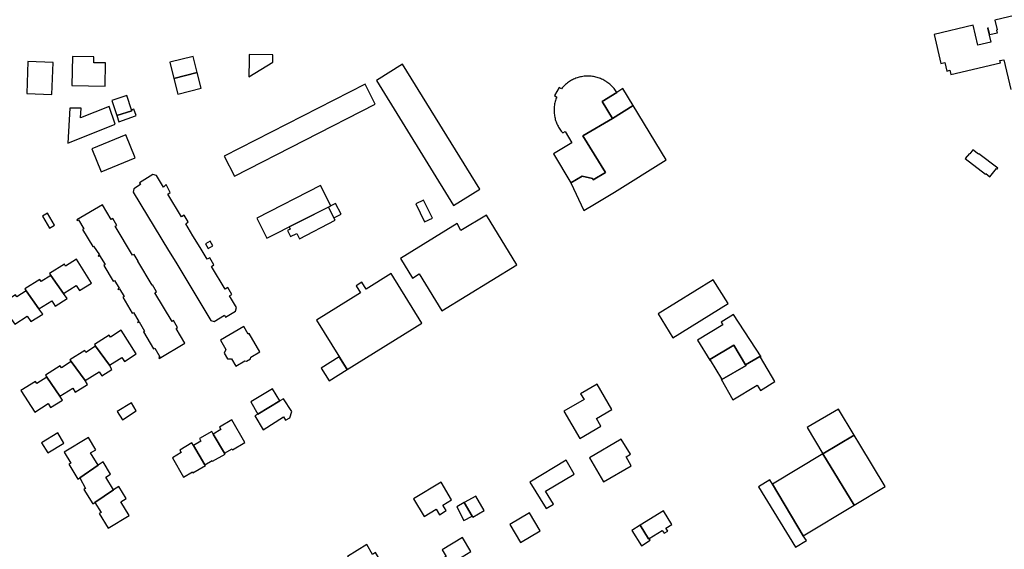
# Model space of a CAD drawing. Units: inches. Extents: x 7506619 to 7517640, y 5779564 to 5789929.
# Drawn here: x 7510580 to 7510990, y 5786492 to 5786712 of the extents above; entities that cross this region are included whole.
import ezdxf

# ---------------------------------------------------------------- set-up
doc = ezdxf.new("R2010")
doc.units = ezdxf.units.IN
doc.header["$MEASUREMENT"] = 0

msp = doc.modelspace()

# ---------------------------------------------------------------- linework, layer by layer
msp.add_lwpolyline([(7510996.7, 5786714.44), (7510985.64, 5786711.84), (7510986.58, 5786707.82), (7510986.25, 5786707.75), (7510986.55, 5786706.45), (7510983.54, 5786705.74), (7510982.86, 5786708.67), (7510982.51, 5786708.58), (7510983.89, 5786702.69), (7510978.53, 5786701.44), (7510976.59, 5786709.72), (7510960.33, 5786705.91), (7510960.33, 5786705.91), (7510963.16, 5786693.83), (7510964.75, 5786694.2), (7510965.57, 5786690.69), (7510966.83, 5786690.99), (7510967.24, 5786689.23), (7510987.95, 5786694.09), (7510987.74, 5786695), (7510989.37, 5786695.38), (7510992.28, 5786682.96)])
for points in [[(7510601.63, 5786696.67), (7510601.44, 5786684.61), (7510615.27, 5786684.39), (7510615.42, 5786694.05), (7510610.53, 5786694.13), (7510610.56, 5786696.53), (7510601.63, 5786696.67)], [(7510653.54, 5786690.02), (7510651.82, 5786696.79), (7510642.13, 5786694.32), (7510643.86, 5786687.61), (7510653.54, 5786690.02)], [(7510675.16, 5786697.55), (7510675.13, 5786695.38), (7510675.02, 5786688.32), (7510685.08, 5786694.44), (7510685.12, 5786697.46), (7510675.16, 5786697.55)], [(7510582.62, 5786681.33), (7510593.09, 5786680.96), (7510593.55, 5786694.29), (7510583.06, 5786694.64), (7510582.62, 5786681.33)], [(7510728.15, 5786686.72), (7510760.26, 5786634.75), (7510771.26, 5786641.56), (7510739.1, 5786693.54), (7510728.15, 5786686.72)], [(7510643.86, 5786687.61), (7510645.52, 5786681.08), (7510655.18, 5786683.61), (7510653.54, 5786690.02), (7510643.86, 5786687.61)], [(7510805.22, 5786683.29), (7510804.31, 5786683.84), (7510802.26, 5786680.45), (7510803.22, 5786679.86), (7510803.03, 5786679.39), (7510802.86, 5786678.92), (7510802.71, 5786678.45), (7510802.57, 5786677.97), (7510802.45, 5786677.48), (7510802.35, 5786676.99), (7510802.27, 5786676.5), (7510802.2, 5786676), (7510802.15, 5786675.51), (7510802.12, 5786675.01), (7510802.11, 5786674.51), (7510802.11, 5786674.01), (7510802.14, 5786673.51), (7510802.18, 5786673.01), (7510802.24, 5786672.51), (7510802.31, 5786672.02), (7510802.41, 5786671.53), (7510802.52, 5786671.04), (7510802.65, 5786670.56), (7510802.79, 5786670.08), (7510802.96, 5786669.61), (7510803.14, 5786669.14), (7510803.33, 5786668.68), (7510803.55, 5786668.23), (7510803.78, 5786667.78), (7510804.02, 5786667.35), (7510804.28, 5786666.92), (7510804.56, 5786666.5), (7510804.84, 5786666.1), (7510805.15, 5786665.7), (7510805.47, 5786665.31), (7510805.8, 5786664.94), (7510806.8, 5786665.51), (7510809.55, 5786660.85), (7510801.94, 5786656.24), (7510809.09, 5786644.14), (7510813.87, 5786646.91), (7510818.18, 5786645.96), (7510818.47, 5786645.48), (7510823.47, 5786648.47), (7510814.15, 5786663.78), (7510826.4, 5786671), (7510822.16, 5786678.08), (7510828.24, 5786681.75), (7510827.97, 5786682.17), (7510827.69, 5786682.59), (7510827.4, 5786682.99), (7510827.09, 5786683.39), (7510826.77, 5786683.77), (7510826.43, 5786684.14), (7510826.08, 5786684.5), (7510825.72, 5786684.84), (7510825.35, 5786685.17), (7510824.97, 5786685.49), (7510824.57, 5786685.8), (7510824.16, 5786686.09), (7510823.75, 5786686.37), (7510823.32, 5786686.63), (7510822.89, 5786686.87), (7510822.44, 5786687.11), (7510821.99, 5786687.32), (7510821.91, 5786687.36), (7510821.45, 5786687.55), (7510820.98, 5786687.73), (7510820.51, 5786687.89), (7510820.03, 5786688.04), (7510819.55, 5786688.17), (7510819.06, 5786688.28), (7510818.57, 5786688.37), (7510818.07, 5786688.45), (7510817.58, 5786688.51), (7510817.08, 5786688.55), (7510816.58, 5786688.57), (7510816.08, 5786688.57), (7510815.58, 5786688.56), (7510815.08, 5786688.53), (7510814.6, 5786688.49), (7510814.1, 5786688.42), (7510813.6, 5786688.34), (7510813.12, 5786688.24), (7510812.63, 5786688.12), (7510812.15, 5786687.98), (7510811.68, 5786687.83), (7510811.21, 5786687.66), (7510810.74, 5786687.47), (7510810.28, 5786687.27), (7510809.84, 5786687.05), (7510809.39, 5786686.82), (7510808.96, 5786686.57), (7510808.54, 5786686.3), (7510808.12, 5786686.02), (7510807.72, 5786685.73), (7510807.33, 5786685.42), (7510806.94, 5786685.09), (7510806.58, 5786684.76), (7510806.22, 5786684.41), (7510805.87, 5786684.05), (7510805.54, 5786683.67), (7510805.22, 5786683.29)], [(7510664.77, 5786655.25), (7510669.03, 5786646.89), (7510727.72, 5786676.84), (7510723.44, 5786685.2), (7510664.77, 5786655.25)], [(7510624.27, 5786680.45), (7510618.04, 5786678.43), (7510620.1, 5786672.16), (7510626.3, 5786674.2), (7510626.21, 5786674.48), (7510624.27, 5786680.45)], [(7510830.8, 5786683.4), (7510828.24, 5786681.75), (7510822.16, 5786678.08), (7510826.4, 5786671), (7510835.12, 5786676.3), (7510830.8, 5786683.4)], [(7510600.61, 5786675.3), (7510599.7, 5786660.72), (7510619.39, 5786668.64), (7510616.97, 5786675.89), (7510604.95, 5786671.23), (7510605.2, 5786675.28), (7510600.61, 5786675.3)], [(7510848.78, 5786653.68), (7510835.12, 5786676.3), (7510826.4, 5786671), (7510814.15, 5786663.78), (7510823.47, 5786648.47), (7510818.47, 5786645.48), (7510818.18, 5786645.96), (7510813.87, 5786646.91), (7510809.09, 5786644.14), (7510814.55, 5786632.67), (7510818.99, 5786635.26), (7510827.34, 5786640.31), (7510848.78, 5786653.68)], [(7510620.1, 5786672.16), (7510620.93, 5786669.62), (7510627.94, 5786672.08), (7510628.14, 5786672.16), (7510627.2, 5786674.82), (7510626.21, 5786674.48), (7510626.3, 5786674.2), (7510620.1, 5786672.16)], [(7510609.67, 5786658.27), (7510613.56, 5786648.82), (7510627.81, 5786654.58), (7510623.87, 5786664.17), (7510609.67, 5786658.27)], [(7510976.48, 5786657.9), (7510975.21, 5786656.26), (7510975.03, 5786656.4), (7510973.33, 5786654.24), (7510981.71, 5786647.84), (7510981.85, 5786648.03), (7510983.58, 5786646.64), (7510986.27, 5786650.14), (7510986.58, 5786649.89), (7510986.83, 5786650.25), (7510978.98, 5786656.29), (7510978.83, 5786656.1), (7510976.48, 5786657.9)], [(7510651.79, 5786622.2), (7510648.77, 5786627.19), (7510649.82, 5786627.89), (7510648.11, 5786630.75), (7510647.03, 5786630.08), (7510641.32, 5786639.52), (7510642.34, 5786640.23), (7510640.62, 5786643.43), (7510639.54, 5786642.43), (7510636.63, 5786647.22), (7510635.15, 5786647.6), (7510629.54, 5786644.23), (7510630, 5786643.42), (7510627.24, 5786641.69), (7510626.93, 5786640.33), (7510641.67, 5786616.08), (7510644.65, 5786611.23), (7510659.27, 5786586.89), (7510660.63, 5786586.57), (7510664.89, 5786589.15), (7510665.37, 5786588.37), (7510669.5, 5786590.81), (7510669.87, 5786592.34), (7510666.96, 5786597.14), (7510668.01, 5786597.8), (7510666.28, 5786600.66), (7510665.22, 5786600.02), (7510659.51, 5786609.44), (7510660.53, 5786610.14), (7510658.85, 5786612.98), (7510657.77, 5786612.38), (7510654.8, 5786617.32), (7510651.79, 5786622.2)], [(7510678.36, 5786629.5), (7510682.6, 5786621.13), (7510709.19, 5786634.62), (7510704.96, 5786643.05), (7510678.36, 5786629.5)], [(7510614.12, 5786635.04), (7510603.43, 5786628.82), (7510603.63, 5786628.48), (7510604.13, 5786628.76), (7510606.35, 5786625.05), (7510605.85, 5786624.75), (7510610.07, 5786617.66), (7510610.41, 5786617.87), (7510612.84, 5786614.17), (7510612.32, 5786613.87), (7510612.45, 5786613.66), (7510612.96, 5786613.97), (7510615.22, 5786610.17), (7510614.71, 5786609.86), (7510618.61, 5786603.29), (7510619.11, 5786603.59), (7510621.04, 5786600.34), (7510620.54, 5786600.05), (7510620.67, 5786599.83), (7510621.17, 5786600.13), (7510623.11, 5786596.89), (7510622.6, 5786596.59), (7510626.52, 5786589.99), (7510627.02, 5786590.29), (7510629.28, 5786586.54), (7510628.76, 5786586.23), (7510628.89, 5786586.02), (7510629.4, 5786586.33), (7510631.67, 5786582.52), (7510631.16, 5786582.22), (7510635.37, 5786575.13), (7510635.87, 5786575.42), (7510638.05, 5786571.76), (7510637.55, 5786571.48), (7510637.75, 5786571.14), (7510648.46, 5786577.5), (7510644.78, 5786583.64), (7510645.43, 5786584.02), (7510643.73, 5786586.86), (7510643.09, 5786586.48), (7510635.93, 5786598.47), (7510636.61, 5786598.87), (7510634.92, 5786601.71), (7510634.75, 5786601.61), (7510628.83, 5786611.53), (7510628.98, 5786611.63), (7510627.3, 5786614.44), (7510626.64, 5786614.05), (7510619.45, 5786626.11), (7510620.08, 5786626.49), (7510618.39, 5786629.32), (7510617.76, 5786628.94), (7510614.12, 5786635.04)], [(7510708.17, 5786634.1), (7510710.44, 5786629.63), (7510713.55, 5786631.2), (7510711.12, 5786635.6), (7510709.19, 5786634.62), (7510708.17, 5786634.1)], [(7510744.56, 5786635.4), (7510748.21, 5786627.94), (7510751.47, 5786629.46), (7510747.81, 5786637), (7510744.56, 5786635.4)], [(7510594.18, 5786626.63), (7510591.22, 5786631.52), (7510589.19, 5786630.32), (7510592.1, 5786625.37), (7510594.18, 5786626.63)], [(7510691.88, 5786625.84), (7510692.33, 5786624.95), (7510691.17, 5786624.36), (7510692.46, 5786621.81), (7510695.07, 5786623.08), (7510696.17, 5786620.95), (7510710.98, 5786628.59), (7510710.44, 5786629.63), (7510708.17, 5786634.1), (7510691.88, 5786625.84)], [(7510738.18, 5786612.67), (7510743.18, 5786604.55), (7510745.97, 5786606.27), (7510755.44, 5786590.89), (7510786.59, 5786610.12), (7510773.94, 5786630.8), (7510763.35, 5786624.3), (7510761.74, 5786627.2), (7510738.18, 5786612.67)], [(7510657.01, 5786618.76), (7510658.1, 5786616.82), (7510660.05, 5786617.98), (7510658.91, 5786619.9), (7510657.01, 5786618.76)], [(7510609.58, 5786602.49), (7510603.28, 5786612.44), (7510598.74, 5786609.56), (7510598.26, 5786610.32), (7510592.04, 5786606.46), (7510592.58, 5786605.7), (7510597.9, 5786598.14), (7510603.2, 5786601.54), (7510604.59, 5786599.34), (7510609.58, 5786602.49)], [(7510597.9, 5786598.14), (7510592.58, 5786605.7), (7510588.57, 5786603.18), (7510588.09, 5786603.94), (7510581.87, 5786600.07), (7510582.4, 5786599.31), (7510587.69, 5786591.76), (7510592.99, 5786595.07), (7510594.37, 5786592.87), (7510599.4, 5786596.01), (7510597.9, 5786598.14)], [(7510703.18, 5786587.07), (7510715.95, 5786566.49), (7510747.05, 5786585.79), (7510734.25, 5786606.4), (7510723.85, 5786599.92), (7510722.06, 5786602.8), (7510719.71, 5786601.38), (7510721.52, 5786598.46), (7510703.18, 5786587.07)], [(7510851.52, 5786579.76), (7510874.54, 5786593.99), (7510868.42, 5786603.85), (7510845.47, 5786589.65), (7510851.52, 5786579.76)], [(7510577.61, 5786585.35), (7510582.85, 5786588.66), (7510584.24, 5786586.46), (7510589.25, 5786589.54), (7510587.69, 5786591.76), (7510582.4, 5786599.31), (7510578.44, 5786596.83), (7510577.97, 5786597.59), (7510571.75, 5786593.76), (7510572.3, 5786592.98), (7510577.61, 5786585.35)], [(7510877.02, 5786576.71), (7510881.88, 5786568.44), (7510887.84, 5786571.92), (7510888.03, 5786571.6), (7510888.28, 5786571.74), (7510876.89, 5786589.35), (7510871.65, 5786586.17), (7510872.42, 5786585.11), (7510861.81, 5786578.8), (7510866.91, 5786570.35), (7510867.11, 5786570.47), (7510866.96, 5786570.73), (7510877.02, 5786576.71)], [(7510621.97, 5786582.96), (7510617.41, 5786580.03), (7510616.92, 5786580.81), (7510610.76, 5786576.96), (7510611.29, 5786576.19), (7510617.03, 5786568.31), (7510622.22, 5786571.56), (7510623.24, 5786569.92), (7510628.22, 5786573.04), (7510621.97, 5786582.96)], [(7510675.15, 5786581.47), (7510674.75, 5786581.24), (7510672.98, 5786584.37), (7510663.28, 5786578.74), (7510665.53, 5786574.83), (7510664.81, 5786573.35), (7510666.2, 5786571.02), (7510667.85, 5786570.96), (7510669.65, 5786567.96), (7510673.34, 5786570.17), (7510674.03, 5786570), (7510675.69, 5786570.99), (7510675.86, 5786571.68), (7510679.65, 5786573.95), (7510675.15, 5786581.47)], [(7510611.29, 5786576.19), (7510607.24, 5786573.65), (7510606.76, 5786574.43), (7510600.61, 5786570.58), (7510601.14, 5786569.82), (7510606.87, 5786561.95), (7510612.81, 5786565.61), (7510613.82, 5786563.97), (7510618.08, 5786566.6), (7510617.03, 5786568.31), (7510611.29, 5786576.19)], [(7510866.96, 5786570.73), (7510867.11, 5786570.47), (7510871.84, 5786562.6), (7510871.99, 5786562.34), (7510882.04, 5786568.15), (7510881.88, 5786568.44), (7510877.02, 5786576.71), (7510866.96, 5786570.73)], [(7510606.87, 5786561.95), (7510601.14, 5786569.82), (7510597.07, 5786567.27), (7510596.58, 5786568.05), (7510590.45, 5786564.12), (7510591, 5786563.33), (7510596.44, 5786555.42), (7510601.79, 5786558.77), (7510602.81, 5786557.13), (7510607.89, 5786560.31), (7510606.87, 5786561.95)], [(7510705.21, 5786567.08), (7510708.45, 5786561.84), (7510715.95, 5786566.49), (7510712.7, 5786571.74), (7510705.21, 5786567.08)], [(7510881.88, 5786568.44), (7510882.04, 5786568.15), (7510871.99, 5786562.34), (7510871.84, 5786562.6), (7510871.63, 5786562.48), (7510876.6, 5786553.98), (7510886.66, 5786560), (7510888.02, 5786557.87), (7510894.1, 5786561.53), (7510888.03, 5786571.6), (7510887.84, 5786571.92), (7510881.88, 5786568.44)], [(7510586, 5786548.77), (7510591.54, 5786552.35), (7510592.56, 5786550.71), (7510597.53, 5786553.83), (7510596.44, 5786555.42), (7510591, 5786563.33), (7510586.79, 5786560.73), (7510586.31, 5786561.53), (7510580.2, 5786557.77), (7510586, 5786548.77)], [(7510675.87, 5786553.09), (7510678.85, 5786547.96), (7510688.02, 5786553.48), (7510684.94, 5786558.52), (7510675.87, 5786553.09)], [(7510821.64, 5786542.9), (7510819.73, 5786546.18), (7510826.16, 5786549.93), (7510820.01, 5786560.45), (7510813.18, 5786556.47), (7510814.6, 5786554.04), (7510806.26, 5786549.17), (7510812.88, 5786537.82), (7510821.64, 5786542.9)], [(7510622.42, 5786545.54), (7510628.19, 5786549.36), (7510626.2, 5786552.68), (7510620.25, 5786549.05), (7510622.42, 5786545.54)], [(7510681, 5786541.5), (7510689.56, 5786546.82), (7510690.32, 5786545.5), (7510692.06, 5786546.46), (7510692.95, 5786549.08), (7510689.54, 5786554.39), (7510688.02, 5786553.48), (7510678.85, 5786547.96), (7510677.61, 5786547.22), (7510681, 5786541.5)], [(7510907.51, 5786542.45), (7510914, 5786531.46), (7510927.05, 5786539.21), (7510920.52, 5786550.08), (7510907.85, 5786542.65), (7510907.51, 5786542.45)], [(7510664.96, 5786531.68), (7510668.08, 5786533.49), (7510668.28, 5786533.14), (7510673.45, 5786536.13), (7510668.02, 5786545.58), (7510662.83, 5786542.58), (7510663.44, 5786541.52), (7510660.26, 5786539.68), (7510664.96, 5786531.68)], [(7510591.37, 5786531.84), (7510598.11, 5786535.89), (7510595.55, 5786540.13), (7510588.81, 5786536.08), (7510591.37, 5786531.84)], [(7510656.76, 5786526.95), (7510659.76, 5786528.68), (7510659.96, 5786528.34), (7510665.16, 5786531.34), (7510664.96, 5786531.68), (7510660.26, 5786539.68), (7510659.67, 5786540.75), (7510654.52, 5786537.78), (7510655.12, 5786536.74), (7510651.97, 5786534.92), (7510656.76, 5786526.95)], [(7510598.17, 5786532.12), (7510600.93, 5786527.55), (7510600.16, 5786527.09), (7510603.93, 5786520.95), (7510604.7, 5786521.47), (7510612.39, 5786526.7), (7510609.11, 5786531.84), (7510611.31, 5786533.17), (7510608.26, 5786538.22), (7510598.17, 5786532.12)], [(7510816.83, 5786529.82), (7510822.7, 5786519.8), (7510834.17, 5786526.49), (7510832.09, 5786530.15), (7510833.95, 5786531.25), (7510830.09, 5786537.61), (7510816.83, 5786529.82)], [(7510914, 5786531.46), (7510927.02, 5786510.13), (7510939.99, 5786517.87), (7510929.42, 5786535.32), (7510927.05, 5786539.21), (7510914, 5786531.46)], [(7510656.96, 5786526.6), (7510656.76, 5786526.95), (7510651.97, 5786534.92), (7510651.39, 5786535.97), (7510646.3, 5786533.02), (7510646.9, 5786531.98), (7510643.24, 5786529.86), (7510647.89, 5786521.82), (7510651.54, 5786523.93), (7510651.74, 5786523.59), (7510656.96, 5786526.6)], [(7510617.42, 5786522.99), (7510614.47, 5786528.12), (7510612.39, 5786526.7), (7510604.7, 5786521.47), (7510607.11, 5786517.08), (7510606.36, 5786516.58), (7510610.17, 5786510.72), (7510610.99, 5786511.28), (7510618.77, 5786516.49), (7510615.51, 5786521.7), (7510617.42, 5786522.99)], [(7510792.09, 5786519.63), (7510798.83, 5786508.7), (7510801.85, 5786510.56), (7510798.57, 5786515.89), (7510810.53, 5786523.04), (7510807.16, 5786528.89), (7510792.09, 5786519.63)], [(7510905.88, 5786497.4), (7510927.02, 5786510.13), (7510914, 5786531.46), (7510893.01, 5786518.84), (7510905.88, 5786497.4)], [(7510743.65, 5786512.72), (7510748.06, 5786505.45), (7510753.06, 5786508.48), (7510754.48, 5786506.13), (7510757.26, 5786507.82), (7510755.84, 5786510.17), (7510759.47, 5786512.37), (7510755.07, 5786519.64), (7510743.65, 5786512.72)], [(7510902.59, 5786492.59), (7510907.23, 5786495.34), (7510905.88, 5786497.4), (7510893.01, 5786518.84), (7510891.93, 5786520.63), (7510887.23, 5786517.75), (7510902.59, 5786492.59)], [(7510610.99, 5786511.28), (7510613.55, 5786507.1), (7510612.79, 5786506.64), (7510616.49, 5786500.52), (7510625.23, 5786505.82), (7510621.81, 5786511.47), (7510623.94, 5786512.9), (7510620.88, 5786517.9), (7510618.77, 5786516.49), (7510610.99, 5786511.28)], [(7510773.05, 5786507.95), (7510769.49, 5786513.81), (7510764.66, 5786511.15), (7510768.03, 5786505.59), (7510768.33, 5786505.09), (7510773.05, 5786507.95)], [(7510764.66, 5786511.15), (7510761.61, 5786509.38), (7510764.54, 5786503.73), (7510768.03, 5786505.59), (7510764.66, 5786511.15)], [(7510851.18, 5786502.1), (7510847.69, 5786507.75), (7510837.95, 5786501.74), (7510841.43, 5786496.09), (7510841.7, 5786496.26), (7510847.16, 5786499.62), (7510847.9, 5786498.4), (7510849.42, 5786499.33), (7510848.68, 5786500.56), (7510851.18, 5786502.1)], [(7510796.3, 5786499.38), (7510791.85, 5786506.98), (7510783.65, 5786502.05), (7510788.14, 5786494.52), (7510796.3, 5786499.38)], [(7510838.46, 5786493.19), (7510842.17, 5786495.5), (7510841.7, 5786496.26), (7510841.43, 5786496.09), (7510837.95, 5786501.74), (7510834.5, 5786499.62), (7510838.46, 5786493.19)], [(7510763.96, 5786496.59), (7510755.58, 5786491.49), (7510757.26, 5786488.7), (7510756.58, 5786488.28), (7510758.41, 5786485.26), (7510767.45, 5786490.78), (7510763.96, 5786496.59)], [(7510727.79, 5786490.38), (7510726.53, 5786489.62), (7510724.17, 5786493.68), (7510716.12, 5786488.77), (7510718.81, 5786484.36), (7510720.37, 5786485.26), (7510723.13, 5786480.45), (7510730.94, 5786485.12), (7510727.79, 5786490.38)]]:
    msp.add_lwpolyline(points, close=True)

doc.saveas('drawing.dxf')
